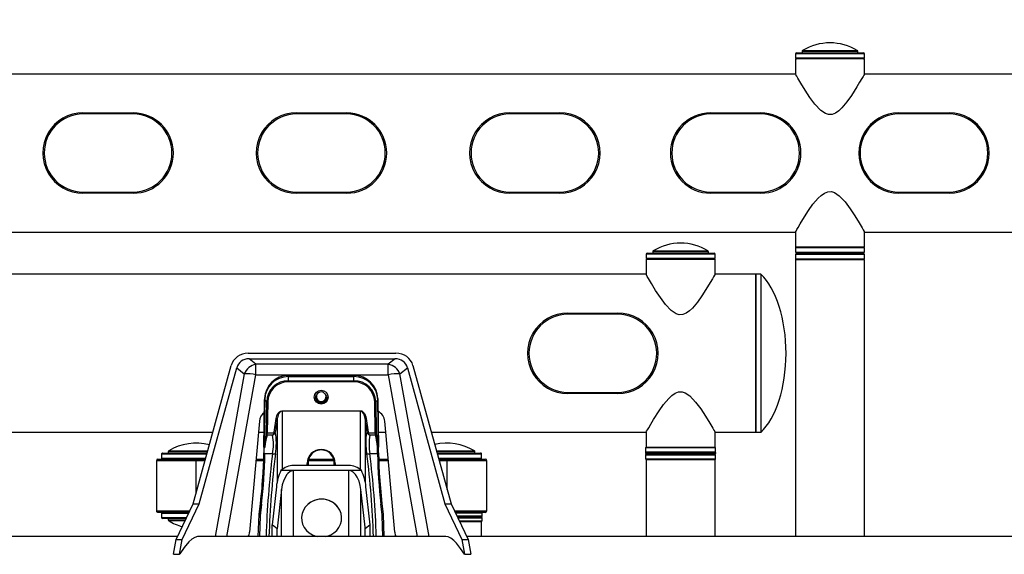
# Model space of a CAD drawing. Extents: x 4 to 132, y 2 to 86.
# Drawn here: x 20 to 40, y 53 to 64 of the extents above; entities that cross this region are included whole.
import ezdxf

# ---------------------------------------------------------------- set-up
doc = ezdxf.new("R2010")
doc.units = 0
doc.header["$LTSCALE"] = 8
doc.header["$MEASUREMENT"] = 0
doc.layers.add('SLD-0', color=179, linetype='CONTINUOUS')
doc.styles.add('SLDTEXTSTYLE0', font='TXT', dxfattribs={"width": 0.75})
doc.dimstyles.new('SLDDIMSTYLE0', dxfattribs={"dimtxt": 1.102362, "dimasz": 1.04, "dimexe": 0, "dimexo": 0.0625, "dimgap": 0.275591, "dimtad": 1, "dimrnd": 1e-09, "dimzin": 12, "dimtxsty": 'SLDTEXTSTYLE0', "dimblk1": 'NONE', "dimblk2": 'NONE', "dimsah": 1, "dimcen": 0.09, "dimazin": 3, "dimtfac": 1, "dimtofl": 0, "dimtmove": 0, "dimatfit": 3, "dimtolj": 1, "dimtzin": 12})

# ---------------------------------------------------------------- blocks, each defined once
blk = doc.blocks.new('*D4')
at = {"layer": 'SLD-0', "color": 179}
for p, q in [((8.82, 62.184), (8.82, 66.595)), ((43.32, 62.184), (43.32, 66.595)), ((8.82, 65.595), (16.137, 65.595)), ((43.32, 65.595), (23.039, 65.595)), ((17.308, 65.464), (17.308, 63.978)), ((17.308, 65.464), (17.532, 65.464)), ((21.868, 65.464), (21.644, 65.464)), ((21.868, 65.464), (21.868, 63.978)), ((17.308, 63.978), (17.532, 63.978)), ((21.868, 63.978), (21.644, 63.978))]:
    blk.add_line(p, q, dxfattribs=at)
for points in [[(8.82, 65.595), (10.068, 65.387), (10.068, 65.803)], [(43.32, 65.595), (42.072, 65.803), (42.072, 65.387)]]:
    blk.add_solid(points, dxfattribs=at)
at = {"layer": 'SLD-0', "color": 179, "char_height": 1.1024, "attachment_point": 1, "style": 'SLDTEXTSTYLE0'}
for s, insert in [('34.50', (17.756, 67.016, 0.031)), ('876.3', (17.756, 65.267, 0.031))]:
    blk.add_mtext(s, dxfattribs=dict(at, insert=insert))
blk = doc.blocks.new('_NONE')

msp = doc.modelspace()

# ---------------------------------------------------------------- linework, layer by layer
at = {"layer": 'SLD-0', "color": 179, "linetype": 'CONTINUOUS'}
for p, q in [((35.496903, 63.012346), (35.496903, 62.932346)), ((35.516903, 63.032346), (36.851903, 63.032346)), ((35.629403, 63.061227), (35.629402, 63.032346)), ((36.739403, 63.032346), (36.739403, 63.061227)), ((36.871903, 62.932346), (36.871903, 63.012346)), ((35.496903, 62.912346), (35.496903, 62.611846)), ((36.871902, 62.912346), (35.496903, 62.912346)), ((36.871902, 62.611846), (36.871902, 62.912346)), ((35.496903, 62.611846), (16.621902, 62.611846)), ((35.496903, 62.610917), (35.496903, 62.607521)), ((35.505093, 62.597552), (35.497738, 62.610387)), ((35.521653, 62.56878), (35.505093, 62.597552)), ((35.544219, 62.529862), (35.521653, 62.56878)), ((36.843094, 62.561755), (36.819942, 62.521896)), ((36.860054, 62.591181), (36.843094, 62.561755)), ((36.871902, 62.611846), (36.860054, 62.591181)), ((40.059403, 62.611846), (36.871902, 62.611846)), ((35.602688, 62.430778), (35.544219, 62.529862)), ((35.688183, 62.291453), (35.602688, 62.430778)), ((36.775471, 62.446443), (36.722494, 62.358759)), ((36.819942, 62.521896), (36.775471, 62.446443)), ((35.78389, 62.146071), (35.688183, 62.291453)), ((36.610937, 62.184261), (36.522182, 62.059058)), ((36.722494, 62.358759), (36.610937, 62.184261)), ((35.884294, 62.010852), (35.78389, 62.146071)), ((35.99986, 61.887953), (35.884294, 62.010852)), ((36.522182, 62.059058), (36.419585, 61.936572)), ((21.306902, 61.837346), (21.306902, 61.81537)), ((21.306902, 61.837346), (22.306903, 61.837346)), ((22.306903, 61.81537), (21.306902, 61.81537)), ((22.306903, 61.837346), (22.306903, 61.81537)), ((25.556903, 61.837346), (25.556903, 61.81537)), ((25.556903, 61.837346), (26.556903, 61.837346)), ((26.556903, 61.81537), (25.556903, 61.81537)), ((26.556903, 61.837346), (26.556903, 61.81537)), ((29.806903, 61.837346), (29.806903, 61.81537)), ((29.806903, 61.837346), (30.806903, 61.837346)), ((30.806903, 61.81537), (29.806903, 61.81537)), ((30.806903, 61.837346), (30.806903, 61.81537)), ((33.806902, 61.837346), (33.806902, 61.81537)), ((33.806902, 61.837346), (34.806903, 61.837346)), ((34.806903, 61.81537), (33.806902, 61.81537)), ((34.806903, 61.837346), (34.806903, 61.81537)), ((36.094523, 61.824466), (35.99986, 61.887953)), ((36.154835, 61.805931), (36.094523, 61.824466)), ((36.226995, 61.808375), (36.154835, 61.805931)), ((36.293375, 61.83406), (36.226995, 61.808375)), ((36.361277, 61.881409), (36.293375, 61.83406)), ((36.419585, 61.936572), (36.361277, 61.881409)), ((37.556903, 61.837346), (37.556903, 61.81537)), ((37.556903, 61.837346), (38.556902, 61.837346)), ((38.556902, 61.81537), (37.556903, 61.81537)), ((38.556902, 61.837346), (38.556902, 61.81537)), ((21.306902, 60.259322), (22.306903, 60.259322)), ((21.306902, 60.259322), (21.306902, 60.237346)), ((22.306903, 60.237346), (21.306902, 60.237346)), ((22.306903, 60.259322), (22.306903, 60.237346)), ((25.556903, 60.259322), (26.556903, 60.259322)), ((25.556903, 60.259322), (25.556903, 60.237346)), ((26.556903, 60.237346), (25.556903, 60.237346)), ((26.556903, 60.259322), (26.556903, 60.237346)), ((29.806903, 60.259322), (30.806903, 60.259322)), ((29.806903, 60.259322), (29.806903, 60.237346)), ((30.806903, 60.237346), (29.806903, 60.237346)), ((30.806903, 60.259322), (30.806903, 60.237346)), ((33.806902, 60.259322), (34.806903, 60.259322)), ((33.806902, 60.259322), (33.806902, 60.237346)), ((34.806903, 60.237346), (33.806902, 60.237346)), ((34.806903, 60.259322), (34.806903, 60.237346)), ((36.007528, 60.193283), (36.07543, 60.240632)), ((36.07543, 60.240632), (36.14181, 60.266317)), ((36.14181, 60.266317), (36.21397, 60.268761)), ((36.21397, 60.268761), (36.274282, 60.250226)), ((36.274282, 60.250226), (36.368945, 60.186739)), ((37.556903, 60.259322), (38.556902, 60.259322)), ((37.556903, 60.259322), (37.556903, 60.237346)), ((38.556902, 60.237346), (37.556903, 60.237346)), ((38.556902, 60.259322), (38.556902, 60.237346)), ((35.757868, 59.890431), (35.846623, 60.015634)), ((35.846623, 60.015634), (35.94922, 60.13812)), ((35.94922, 60.13812), (36.007528, 60.193283)), ((36.368945, 60.186739), (36.484511, 60.06384)), ((36.484511, 60.06384), (36.584915, 59.928621)), ((35.64631, 59.715933), (35.757868, 59.890431)), ((36.584915, 59.928621), (36.680622, 59.783239)), ((35.548864, 59.552796), (35.593335, 59.628249)), ((35.593335, 59.628249), (35.64631, 59.715933)), ((36.680622, 59.783239), (36.766118, 59.643914)), ((36.766118, 59.643914), (36.824586, 59.54483)), ((16.621902, 59.462846), (35.496903, 59.462846)), ((35.496903, 59.462846), (35.508751, 59.483511)), ((35.496903, 59.462846), (35.496903, 59.162346)), ((35.508751, 59.483511), (35.525711, 59.512937)), ((35.525711, 59.512937), (35.548864, 59.552796)), ((36.824586, 59.54483), (36.847152, 59.505912)), ((36.847152, 59.505912), (36.863712, 59.47714)), ((36.863712, 59.47714), (36.871067, 59.464305)), ((36.871902, 59.463775), (36.871902, 59.467171)), ((36.871902, 59.162346), (36.871902, 59.462846)), ((36.871902, 59.462846), (40.059403, 59.462846)), ((32.541903, 59.042346), (33.876903, 59.042346)), ((32.654403, 59.071227), (32.654402, 59.042346)), ((33.764402, 59.042346), (33.764403, 59.071227)), ((36.871902, 59.162346), (35.496903, 59.162346)), ((35.506902, 59.157346), (35.496903, 59.147346)), ((35.496903, 59.147346), (35.496903, 59.060053)), ((36.698498, 59.147346), (35.496903, 59.147346)), ((35.496903, 59.060053), (35.509403, 59.052836)), ((35.496903, 59.060053), (36.698498, 59.060053)), ((35.506902, 59.157346), (36.691021, 59.157346)), ((35.596903, 59.162346), (35.596903, 59.157346)), ((36.691021, 59.157346), (36.861902, 59.157346)), ((36.871902, 59.147346), (36.698498, 59.147346)), ((36.698498, 59.060053), (36.871902, 59.060053)), ((36.771902, 59.157346), (36.771902, 59.162346)), ((36.859403, 59.052836), (36.871902, 59.060053)), ((36.871902, 59.147346), (36.861902, 59.157346)), ((36.871902, 59.060053), (36.871902, 59.147346)), ((32.521902, 58.922346), (32.521902, 58.621846)), ((32.521902, 58.922346), (33.209403, 58.922346)), ((32.521903, 59.022346), (32.521903, 58.942346)), ((33.209403, 58.922346), (33.896902, 58.922346)), ((33.896902, 58.621846), (33.896902, 58.922346)), ((33.896903, 58.942346), (33.896903, 59.022346)), ((35.509403, 59.026856), (35.496903, 59.019639)), ((35.496903, 59.019639), (35.496903, 58.932346)), ((35.496903, 59.019639), (36.698498, 59.019639)), ((35.496903, 58.932346), (35.506902, 58.922346)), ((35.496903, 58.932346), (36.871902, 58.932346)), ((35.496903, 58.917346), (35.496903, 53.396136)), ((35.49692, 58.917346), (36.871902, 58.917346)), ((36.861902, 58.922346), (35.506902, 58.922346)), ((35.569403, 58.922346), (35.569403, 58.917346)), ((36.698498, 59.019639), (36.871902, 59.019639)), ((36.799403, 58.917346), (36.799403, 58.922346)), ((36.871902, 59.019639), (36.859403, 59.026856)), ((36.861902, 58.922346), (36.871902, 58.932346)), ((36.871902, 58.932346), (36.871902, 59.019639)), ((36.871902, 53.396136), (36.871902, 58.917346)), ((32.521902, 58.621846), (16.621902, 58.621846)), ((32.521902, 58.620917), (32.521902, 58.617521)), ((32.530093, 58.607552), (32.522738, 58.620387)), ((32.546652, 58.57878), (32.530093, 58.607552)), ((32.569219, 58.539862), (32.546652, 58.57878)), ((32.627688, 58.440778), (32.569219, 58.539862)), ((33.80047, 58.456443), (33.747495, 58.368759)), ((33.844941, 58.531896), (33.80047, 58.456443)), ((33.868094, 58.571755), (33.844941, 58.531896)), ((33.885054, 58.601181), (33.868094, 58.571755)), ((33.896902, 58.621846), (33.885054, 58.601181)), ((34.709403, 58.621846), (33.896902, 58.621846)), ((34.809403, 58.621846), (34.709403, 58.621846)), ((34.709403, 58.621846), (34.709403, 55.472846)), ((34.709403, 55.472846), (34.709403, 58.621846)), ((34.809403, 58.621027), (34.809403, 55.472846)), ((32.713183, 58.301454), (32.627688, 58.440778)), ((32.808891, 58.156071), (32.713183, 58.301454)), ((33.747495, 58.368759), (33.635937, 58.194261)), ((32.909294, 58.020852), (32.808891, 58.156071)), ((33.547183, 58.069058), (33.444585, 57.946572)), ((33.635937, 58.194261), (33.547183, 58.069058)), ((33.024861, 57.897953), (32.909294, 58.020852)), ((33.119522, 57.834466), (33.024861, 57.897953)), ((33.386277, 57.891409), (33.318375, 57.84406)), ((33.444585, 57.946572), (33.386277, 57.891409)), ((30.961902, 57.847346), (30.961902, 57.825371)), ((30.961902, 57.847346), (31.961903, 57.847346)), ((31.961903, 57.825371), (30.961902, 57.825371)), ((31.961903, 57.847346), (31.961903, 57.825371)), ((33.179834, 57.815931), (33.119522, 57.834466)), ((33.251995, 57.818375), (33.179834, 57.815931)), ((33.318375, 57.84406), (33.251995, 57.818375)), ((24.599791, 57.048497), (27.539234, 57.048497)), ((24.615672, 56.937822), (27.523353, 56.937822)), ((24.751183, 56.827353), (24.615672, 56.937822)), ((27.523353, 56.937822), (27.387842, 56.827353)), ((23.501472, 54.05045), (24.259159, 56.80117)), ((23.623413, 54.05045), (24.369509, 56.759087)), ((24.369509, 56.759087), (24.520056, 56.63636)), ((27.387842, 56.827353), (24.751183, 56.827353)), ((24.751183, 56.619755), (24.751183, 56.827353)), ((27.387842, 56.619755), (27.387842, 56.827353)), ((27.61897, 56.63636), (27.769517, 56.759087)), ((27.769517, 56.759087), (28.515612, 54.05045)), ((27.879866, 56.80117), (28.637554, 54.05045)), ((24.751183, 56.619755), (27.387842, 56.619755)), ((26.704308, 56.605232), (25.398497, 56.605232)), ((25.398497, 56.605232), (25.398497, 56.604928)), ((26.704308, 56.604928), (25.398497, 56.604928)), ((25.398497, 56.604928), (25.398497, 56.582658)), ((25.398497, 56.581755), (25.398497, 56.582658)), ((25.398497, 56.582658), (26.704308, 56.582658)), ((25.398497, 56.501269), (25.398497, 56.581755)), ((26.704308, 56.581755), (25.398497, 56.581755)), ((25.398497, 56.501269), (26.704308, 56.501269)), ((25.398497, 56.501269), (25.398497, 56.479003)), ((26.704308, 56.605232), (26.704308, 56.604928)), ((26.704308, 56.604928), (26.704308, 56.582658)), ((26.704308, 56.581755), (26.704308, 56.582658)), ((26.704308, 56.501269), (26.704308, 56.581755)), ((26.704308, 56.501269), (26.704308, 56.479003)), ((26.704308, 56.479003), (25.398497, 56.479003)), ((24.925152, 56.145699), (24.908758, 55.066841)), ((24.910807, 55.179412), (24.925152, 56.123428)), ((24.925456, 56.122821), (24.911111, 55.178804)), ((24.925152, 56.145699), (24.925152, 56.123428)), ((24.966315, 56.081975), (24.925456, 56.122821)), ((25.944976, 56.22091), (25.939204, 56.190248)), ((25.939204, 56.190248), (25.945113, 56.153327)), ((25.945113, 56.153327), (25.963155, 56.120449)), ((25.963155, 56.120449), (25.990627, 56.096041)), ((25.990627, 56.096041), (26.024564, 56.082103)), ((26.060642, 56.080254), (26.094728, 56.090224)), ((26.093146, 56.269589), (26.090038, 56.263102)), ((26.097391, 56.280178), (26.093146, 56.269589)), ((26.094728, 56.090224), (26.123139, 56.110768)), ((26.123139, 56.110768), (26.142383, 56.138821)), ((26.147663, 56.204307), (26.138957, 56.225443)), ((26.142383, 56.138821), (26.150869, 56.171622)), ((26.150869, 56.171622), (26.147663, 56.204307)), ((26.164662, 56.20788), (26.160127, 56.195432)), ((26.168922, 56.185596), (26.168922, 56.186504)), ((27.13649, 56.081975), (27.177349, 56.122821)), ((27.191694, 55.178804), (27.177349, 56.122821)), ((27.177653, 56.145699), (27.177653, 56.123428)), ((27.194046, 55.066907), (27.177653, 56.145699)), ((27.177653, 56.123428), (27.191998, 55.179412)), ((30.961902, 56.269322), (31.961903, 56.269322)), ((30.961902, 56.269322), (30.961902, 56.247346)), ((31.961903, 56.247346), (30.961902, 56.247346)), ((31.961903, 56.269322), (31.961903, 56.247346)), ((32.871623, 56.025634), (32.974221, 56.14812)), ((32.974221, 56.14812), (33.032528, 56.203284)), ((33.032528, 56.203284), (33.100431, 56.250632)), ((33.100431, 56.250632), (33.166809, 56.276317)), ((33.166809, 56.276317), (33.23897, 56.278761)), ((33.23897, 56.278761), (33.299283, 56.260226)), ((33.299283, 56.260226), (33.393944, 56.196739)), ((33.393944, 56.196739), (33.509511, 56.07384)), ((24.956915, 55.463364), (24.966315, 56.081975)), ((24.986009, 56.078816), (24.976609, 55.460205)), ((25.211948, 55.874835), (25.240715, 55.89574)), ((25.240715, 55.89574), (25.264431, 55.90266)), ((25.265786, 55.892024), (25.246023, 55.885592)), ((25.264431, 55.90266), (25.272563, 55.903133)), ((25.272563, 55.892464), (25.265786, 55.892024)), ((25.272563, 55.903133), (26.830243, 55.903133)), ((25.272563, 55.892464), (25.272563, 55.903133)), ((26.830243, 55.892464), (25.272563, 55.892464)), ((26.024564, 56.082103), (26.060642, 56.080254)), ((26.830243, 55.903133), (26.858159, 55.897477)), ((26.830243, 55.892464), (26.830243, 55.903133)), ((26.83596, 55.892151), (26.830243, 55.892464)), ((26.853506, 55.887207), (26.83596, 55.892151)), ((26.858159, 55.897477), (26.882184, 55.88279)), ((27.126196, 55.460205), (27.116796, 56.078816)), ((27.13649, 56.081975), (27.14589, 55.463364)), ((32.671311, 55.725933), (32.782868, 55.900431)), ((32.782868, 55.900431), (32.871623, 56.025634)), ((33.509511, 56.07384), (33.609915, 55.938621)), ((33.609915, 55.938621), (33.705622, 55.793238)), ((25.116571, 55.473883), (25.156651, 55.74792)), ((25.156651, 55.74792), (25.168642, 55.799217)), ((25.168642, 55.799217), (25.190456, 55.847031)), ((25.178324, 55.762856), (25.17597, 55.747816)), ((25.20414, 55.840275), (25.178324, 55.762856)), ((25.190456, 55.847031), (25.211948, 55.874835)), ((25.22205, 55.866152), (25.20414, 55.840275)), ((25.246023, 55.885592), (25.22205, 55.866152)), ((26.873527, 55.873552), (26.853506, 55.887207)), ((26.897531, 55.842308), (26.873527, 55.873552)), ((26.882184, 55.88279), (26.910988, 55.849215)), ((26.921236, 55.778721), (26.897531, 55.842308)), ((26.910988, 55.849215), (26.939434, 55.781008)), ((26.926835, 55.747816), (26.921236, 55.778721)), ((26.939434, 55.781008), (26.946154, 55.74792)), ((26.946154, 55.74792), (26.986234, 55.473883)), ((32.618335, 55.638249), (32.671311, 55.725933)), ((33.705622, 55.793238), (33.791118, 55.653914)), ((24.819513, 55.692003), (24.623429, 53.484807)), ((27.515596, 53.484807), (27.319513, 55.692003)), ((32.533751, 55.493511), (32.550712, 55.522937)), ((32.550712, 55.522937), (32.573864, 55.562796)), ((32.573864, 55.562796), (32.618335, 55.638249)), ((33.791118, 55.653914), (33.849586, 55.55483)), ((33.849586, 55.55483), (33.872152, 55.515912)), ((33.872152, 55.515912), (33.888713, 55.48714)), ((16.621902, 55.472846), (23.893272, 55.472846)), ((24.800043, 55.472846), (24.914928, 55.472846)), ((25.082408, 55.415647), (24.972961, 55.415647)), ((24.976609, 55.460205), (25.112453, 55.460205)), ((25.112453, 55.460205), (25.116571, 55.473883)), ((25.13589, 55.473939), (25.1293, 55.454532)), ((26.946415, 55.294869), (26.948248, 55.362177)), ((26.948248, 55.362177), (26.953688, 55.41779)), ((26.953688, 55.41779), (26.962547, 55.460806)), ((26.962547, 55.460806), (26.966915, 55.473939)), ((26.973505, 55.454532), (26.966915, 55.473939)), ((26.986234, 55.473883), (26.990352, 55.460205)), ((26.990352, 55.460205), (27.126196, 55.460205)), ((27.129844, 55.415647), (27.020397, 55.415647)), ((27.187878, 55.472846), (27.338982, 55.472846)), ((28.245754, 55.472846), (32.521902, 55.472846)), ((32.521902, 55.472846), (32.533751, 55.493511)), ((32.521902, 55.472846), (32.521902, 55.172346)), ((33.888713, 55.48714), (33.896067, 55.474305)), ((33.896902, 55.472846), (34.709403, 55.472846)), ((33.896902, 55.172346), (33.896902, 55.472846)), ((34.709403, 55.472846), (34.809403, 55.472846)), ((26.948229, 55.218213), (26.946415, 55.294869)), ((26.953689, 55.13433), (26.948229, 55.218213)), ((26.962606, 55.045725), (26.953689, 55.13433)), ((32.511903, 55.160346), (32.511903, 55.080346)), ((32.521902, 55.172346), (33.209403, 55.172346)), ((33.472674, 55.170346), (32.521903, 55.170346)), ((32.620021, 55.170346), (32.620021, 55.172346)), ((32.634403, 55.172346), (32.634403, 55.170346)), ((32.64719, 55.170346), (32.64719, 55.172346)), ((32.685484, 55.170346), (32.685484, 55.172346)), ((32.698804, 55.170346), (32.698804, 55.172346)), ((32.811979, 55.170346), (32.811979, 55.172346)), ((32.891331, 55.170346), (32.891331, 55.172346)), ((32.899417, 55.170346), (32.899417, 55.172346)), ((33.083257, 55.170346), (33.083257, 55.172346)), ((33.182405, 55.170346), (33.182405, 55.172346)), ((33.183092, 55.170346), (33.183092, 55.172346)), ((33.209403, 55.172346), (33.896902, 55.172346)), ((33.383786, 55.170346), (33.383786, 55.172346)), ((33.388336, 55.170346), (33.388336, 55.172346)), ((33.896903, 55.170346), (33.472674, 55.170346)), ((33.480713, 55.170346), (33.480713, 55.172346)), ((33.634383, 55.170346), (33.634383, 55.172346)), ((33.645469, 55.170346), (33.645469, 55.172346)), ((33.706324, 55.170346), (33.706324, 55.172346)), ((33.771106, 55.170346), (33.771106, 55.172346)), ((33.78576, 55.170346), (33.78576, 55.172346)), ((33.798785, 55.170346), (33.798785, 55.172346)), ((33.906903, 55.080346), (33.906903, 55.160346)), ((22.799403, 54.937346), (23.559402, 54.937346)), ((22.871903, 55.037346), (22.871903, 54.957346)), ((22.891903, 55.057346), (23.778822, 55.057346)), ((23.004403, 55.086227), (23.004403, 55.057346)), ((23.559402, 54.937346), (23.745768, 54.937346)), ((23.559402, 54.937346), (23.559402, 54.907346)), ((24.75247, 54.937346), (24.905806, 54.937346)), ((24.907473, 54.99826), (24.904787, 54.900126)), ((24.908758, 55.066841), (24.908758, 55.04774)), ((24.908758, 55.04774), (24.908763, 55.0481)), ((24.928761, 55.044333), (24.928756, 55.043973)), ((25.082244, 55.044333), (24.928761, 55.044333)), ((25.807995, 54.937346), (26.296364, 54.937346)), ((27.174044, 55.044333), (27.020561, 55.044333)), ((27.174049, 55.044038), (27.174044, 55.044333)), ((27.194042, 55.0481), (27.194046, 55.047806)), ((27.194046, 55.066907), (27.194046, 55.047806)), ((27.19802, 54.900121), (27.195333, 54.998255)), ((27.197, 54.937346), (27.386555, 54.937346)), ((28.360204, 55.057346), (29.226903, 55.057346)), ((28.393258, 54.937346), (28.559403, 54.937346)), ((28.559403, 54.937346), (28.559403, 54.907346)), ((28.559403, 54.937346), (29.319403, 54.937346)), ((29.114403, 55.057346), (29.114403, 55.086227)), ((29.246903, 54.957346), (29.246903, 55.037346)), ((32.509402, 55.065346), (32.509403, 55.055346)), ((32.511903, 55.022346), (32.511903, 54.942346)), ((32.514403, 55.070346), (33.904403, 55.070346)), ((33.802917, 55.050346), (32.514403, 55.050346)), ((32.521903, 54.932346), (32.521902, 53.396136)), ((32.521903, 55.032346), (33.697688, 55.032346)), ((32.521903, 54.932346), (33.697688, 54.932346)), ((33.896903, 54.932346), (32.521903, 54.932346)), ((32.834403, 55.050346), (32.834403, 55.032346)), ((33.584403, 55.032346), (33.584403, 55.050346)), ((33.697688, 55.032346), (33.896903, 55.032346)), ((33.697688, 54.932346), (33.896903, 54.932346)), ((33.904403, 55.050346), (33.802917, 55.050346)), ((33.896902, 53.396136), (33.896903, 54.932346)), ((33.906903, 54.942346), (33.906903, 55.022346)), ((33.909403, 55.055346), (33.909402, 55.065346)), ((22.769402, 54.907346), (22.769402, 53.907346)), ((24.904787, 54.900126), (24.894, 54.660358)), ((26.601403, 54.812346), (25.501403, 54.812346)), ((25.791403, 54.862346), (25.791403, 54.812346)), ((26.311403, 54.812346), (26.311403, 54.862346)), ((27.208806, 54.660394), (27.19802, 54.900121)), ((29.349403, 53.907346), (29.349403, 54.907346)), ((25.501403, 54.709686), (25.250771, 54.709686)), ((25.305132, 54.520506), (25.276986, 54.428151)), ((25.365999, 54.631625), (25.305132, 54.520506)), ((25.38377, 54.652231), (25.365999, 54.631625)), ((25.435401, 54.692444), (25.38377, 54.652231)), ((25.476496, 54.707274), (25.435401, 54.692444)), ((25.501403, 54.709686), (25.476496, 54.707274)), ((26.601403, 54.709686), (25.501403, 54.709686)), ((26.852034, 54.709686), (26.601403, 54.709686)), ((26.642604, 54.70305), (26.601403, 54.709686)), ((26.690205, 54.677935), (26.642604, 54.70305)), ((26.736806, 54.631625), (26.690205, 54.677935)), ((26.770635, 54.579515), (26.736806, 54.631625)), ((26.806058, 54.4977), (26.770635, 54.579515)), ((25.159465, 54.389068), (25.07514, 53.629194)), ((25.259921, 54.331512), (25.175596, 53.551478)), ((25.276986, 54.428151), (25.259921, 54.331512)), ((26.829543, 54.411486), (26.806058, 54.4977)), ((26.842884, 54.331512), (26.829543, 54.411486)), ((26.924105, 53.585291), (26.842884, 54.331512)), ((27.027665, 53.629194), (26.94334, 54.389068)), ((25.983879, 54.131209), (25.911084, 54.111174)), ((26.059403, 54.137969), (25.983879, 54.131209)), ((26.134927, 54.131209), (26.059403, 54.137969)), ((26.207721, 54.111174), (26.134927, 54.131209)), ((23.163179, 53.337422), (23.501472, 54.05045)), ((23.285121, 53.337422), (23.623413, 54.05045)), ((23.501472, 54.05045), (23.623413, 54.05045)), ((24.818137, 53.833357), (24.84204, 54.057017)), ((24.861903, 54.044175), (24.836391, 53.810564)), ((24.842039, 54.057013), (24.842039, 54.049939)), ((25.734332, 53.980885), (25.696398, 53.9193)), ((25.784014, 54.034629), (25.734332, 53.980885)), ((25.84365, 54.078588), (25.784014, 54.034629)), ((25.911084, 54.111174), (25.84365, 54.078588)), ((26.275155, 54.078588), (26.207721, 54.111174)), ((26.334791, 54.034629), (26.275155, 54.078588)), ((26.384473, 53.980885), (26.334791, 54.034629)), ((26.422407, 53.9193), (26.384473, 53.980885)), ((27.26416, 53.833076), (27.240901, 54.044239)), ((27.260759, 54.05707), (27.284666, 53.833379)), ((27.260766, 54.057077), (27.260766, 54.050003)), ((27.260766, 54.050003), (27.284061, 53.838502)), ((28.515612, 54.05045), (28.853905, 53.337422)), ((28.515612, 54.05045), (28.637554, 54.05045)), ((28.637554, 54.05045), (28.975846, 53.337422)), ((23.419344, 53.877346), (22.799403, 53.877346)), ((22.871903, 53.857346), (22.871903, 53.777346)), ((23.36241, 53.757346), (22.891903, 53.757346)), ((23.004403, 53.757346), (23.004403, 53.728465)), ((24.797408, 53.396136), (24.818139, 53.833379)), ((25.671584, 53.852098), (25.660787, 53.781709)), ((25.660787, 53.781709), (25.664397, 53.710677)), ((25.696398, 53.9193), (25.671584, 53.852098)), ((26.447221, 53.852098), (26.422407, 53.9193)), ((26.458018, 53.781709), (26.447221, 53.852098)), ((26.454408, 53.710677), (26.458018, 53.781709)), ((27.26641, 53.810623), (27.26416, 53.833076)), ((27.284061, 53.838502), (27.286351, 53.815646)), ((27.284666, 53.833379), (27.300851, 53.396136)), ((29.319403, 53.877346), (28.719682, 53.877346)), ((29.246903, 53.872346), (28.722054, 53.872346)), ((28.729318, 53.872346), (28.729318, 53.877346)), ((29.246903, 53.792346), (28.76001, 53.792346)), ((28.767127, 53.777346), (29.246903, 53.777346)), ((28.98786, 53.872346), (28.98786, 53.877346)), ((29.132937, 53.872346), (29.132937, 53.877346)), ((29.144222, 53.872346), (29.144222, 53.877346)), ((29.246903, 53.782346), (29.246903, 53.787346)), ((29.256903, 53.802346), (29.256903, 53.862346)), ((29.256903, 53.707346), (29.256903, 53.767346)), ((25.175596, 53.551478), (25.07514, 53.629194)), ((25.07514, 53.396136), (25.07514, 53.629194)), ((25.175596, 53.396136), (25.175596, 53.551478)), ((25.664397, 53.710677), (25.682283, 53.641568)), ((25.682283, 53.641568), (25.7138, 53.576881)), ((25.7138, 53.576881), (25.757807, 53.518955)), ((26.360998, 53.518955), (26.405005, 53.576881)), ((26.405005, 53.576881), (26.436522, 53.641568)), ((26.436522, 53.641568), (26.454408, 53.710677)), ((26.927209, 53.551478), (26.924105, 53.585291)), ((27.027665, 53.629194), (26.927209, 53.551478)), ((26.927209, 53.396136), (26.927209, 53.551478)), ((27.027665, 53.396136), (27.027665, 53.629194)), ((28.805082, 53.697346), (29.246903, 53.697346)), ((29.246903, 53.692346), (28.807454, 53.692346)), ((28.879845, 53.692346), (28.879845, 53.697346)), ((29.083918, 53.692346), (29.083918, 53.697346)), ((29.149403, 53.692346), (29.149403, 53.697346)), ((29.246903, 53.396846), (29.246903, 53.692346)), ((23.191036, 53.396136), (9.569512, 53.396136)), ((23.535625, 53.379395), (23.475808, 53.341986)), ((23.587242, 53.39497), (23.535625, 53.379395)), ((23.602461, 53.393844), (23.587242, 53.39497)), ((28.535884, 53.396136), (23.603142, 53.396136)), ((25.757807, 53.518955), (25.812715, 53.469881)), ((25.812715, 53.469881), (25.876539, 53.431434)), ((25.876539, 53.431434), (25.946972, 53.405005)), ((25.946972, 53.405005), (25.986568, 53.396136)), ((26.132237, 53.396136), (26.171833, 53.405005)), ((26.171833, 53.405005), (26.242266, 53.431434)), ((26.242266, 53.431434), (26.30609, 53.469881)), ((26.30609, 53.469881), (26.360998, 53.518955)), ((28.53627, 53.396135), (28.535905, 53.39607)), ((28.582942, 53.387624), (28.53627, 53.396135)), ((28.631529, 53.364092), (28.582942, 53.387624)), ((28.689993, 53.319757), (28.631529, 53.364092)), ((42.569513, 53.396136), (28.94799, 53.396136)), ((32.521902, 53.396846), (29.246903, 53.396846)), ((23.110281, 53.041979), (23.163179, 53.337422)), ((23.163179, 53.337422), (23.285121, 53.337422)), ((23.232223, 53.041979), (23.285121, 53.337422)), ((23.324847, 53.180039), (23.238213, 53.051702)), ((23.416041, 53.288227), (23.324847, 53.180039)), ((23.475808, 53.341986), (23.416041, 53.288227)), ((28.74783, 53.261676), (28.689993, 53.319757)), ((28.829243, 53.159413), (28.74783, 53.261676)), ((28.906803, 53.041979), (28.829243, 53.159413)), ((28.853905, 53.337422), (28.906803, 53.041979)), ((28.853905, 53.337422), (28.975846, 53.337422)), ((28.975846, 53.337422), (29.028744, 53.041979)), ((23.110281, 53.041979), (23.232223, 53.041979)), ((23.238213, 53.051702), (23.232223, 53.041979)), ((28.906803, 53.041979), (29.028744, 53.041979))]:
    msp.add_line(p, q, dxfattribs=at)
at = {"layer": 'SLD-0', "color": 183, "linetype": 'CONTINUOUS'}
for p, q in [((36.871903, 63.012346), (35.496903, 63.012346)), ((36.739403, 63.061227), (35.629403, 63.061227)), ((35.638939, 63.078271), (36.729866, 63.078271)), ((35.496903, 62.932346), (36.178901, 62.932346)), ((36.178901, 62.932346), (36.871903, 62.932346)), ((33.764403, 59.071227), (32.654403, 59.071227)), ((32.663939, 59.088271), (33.754866, 59.088271)), ((35.509403, 59.052836), (36.689152, 59.052836)), ((36.689152, 59.052836), (36.859403, 59.052836)), ((33.896903, 59.022346), (32.521903, 59.022346)), ((32.521903, 58.942346), (33.023135, 58.942346)), ((33.023135, 58.942346), (33.896903, 58.942346)), ((35.509403, 59.026856), (36.689152, 59.026856)), ((36.689152, 59.026856), (36.859403, 59.026856)), ((24.520056, 56.63636), (23.939903, 53.396136)), ((24.174004, 53.396136), (24.751183, 56.619755)), ((27.387842, 56.619755), (27.965022, 53.396136)), ((28.199123, 53.396136), (27.61897, 56.63636)), ((25.272563, 55.892464), (25.272563, 54.731016)), ((26.830243, 55.892464), (26.830243, 54.728702)), ((25.17597, 55.747816), (25.17597, 54.479293)), ((26.926835, 55.747816), (26.926835, 54.487918)), ((33.476503, 55.160346), (32.511903, 55.160346)), ((33.906903, 55.160346), (33.476503, 55.160346)), ((23.773313, 55.037346), (22.871903, 55.037346)), ((22.871903, 54.957346), (23.751277, 54.957346)), ((23.786777, 55.086227), (23.004403, 55.086227)), ((23.013939, 55.103271), (23.791472, 55.103271)), ((28.347553, 55.103271), (29.104866, 55.103271)), ((29.114403, 55.086227), (28.352248, 55.086227)), ((29.246903, 55.037346), (28.365713, 55.037346)), ((28.387749, 54.957346), (29.246903, 54.957346)), ((33.909402, 55.065346), (32.509402, 55.065346)), ((32.509403, 55.055346), (33.807187, 55.055346)), ((33.476503, 55.080346), (32.511903, 55.080346)), ((32.511903, 55.022346), (33.70479, 55.022346)), ((32.511903, 54.942346), (33.70479, 54.942346)), ((33.906903, 55.080346), (33.476503, 55.080346)), ((33.70479, 55.022346), (33.906903, 55.022346)), ((33.70479, 54.942346), (33.906903, 54.942346)), ((33.807187, 55.055346), (33.909403, 55.055346)), ((23.559402, 54.907346), (22.769402, 54.907346)), ((23.737504, 54.907346), (23.559402, 54.907346)), ((23.559402, 54.260763), (23.559402, 54.907346)), ((24.904984, 54.907346), (24.749805, 54.907346)), ((25.771403, 54.812346), (25.771403, 54.851811)), ((26.306661, 54.907346), (25.801358, 54.907346)), ((26.331403, 54.851811), (26.331403, 54.812346)), ((27.38922, 54.907346), (27.197822, 54.907346)), ((28.559403, 54.907346), (28.401521, 54.907346)), ((28.559403, 54.334171), (28.559403, 54.907346)), ((29.349403, 54.907346), (28.559403, 54.907346)), ((25.501403, 53.396136), (25.501403, 54.709686)), ((26.601403, 53.396136), (26.601403, 54.709686)), ((25.259921, 53.396136), (25.259921, 54.331512)), ((26.842884, 53.396136), (26.842884, 54.331512)), ((22.769402, 53.907346), (23.433577, 53.907346)), ((23.409855, 53.857346), (22.871903, 53.857346)), ((22.871903, 53.777346), (23.371899, 53.777346)), ((24.836391, 53.810564), (24.821225, 53.396136)), ((27.281579, 53.396136), (27.26641, 53.810623)), ((28.705449, 53.907346), (29.349403, 53.907346)), ((28.725727, 53.872346), (28.725727, 53.877346)), ((29.256903, 53.862346), (28.726799, 53.862346)), ((29.256903, 53.802346), (28.755266, 53.802346)), ((29.246903, 53.787346), (28.762382, 53.787346)), ((28.764754, 53.782346), (29.246903, 53.782346)), ((28.771871, 53.767346), (29.256903, 53.767346)), ((28.909581, 53.877346), (28.909581, 53.872346)), ((28.912599, 53.872346), (28.912599, 53.877346)), ((28.919638, 53.877346), (28.919638, 53.872346)), ((28.986479, 53.872346), (28.986479, 53.877346)), ((29.093831, 53.877346), (29.093831, 53.872346)), ((29.098439, 53.872346), (29.098439, 53.877346)), ((29.105005, 53.877346), (29.105005, 53.872346)), ((29.132797, 53.872346), (29.132797, 53.877346)), ((29.134882, 53.877346), (29.134882, 53.875209)), ((29.139844, 53.872346), (29.139844, 53.877346)), ((23.004403, 53.728465), (23.348708, 53.728465)), ((23.340621, 53.711421), (23.013939, 53.711421)), ((28.800338, 53.707346), (29.256903, 53.707346)), ((28.877542, 53.692346), (28.877542, 53.697346)), ((29.025004, 53.697346), (29.025004, 53.692346)), ((29.029018, 53.692346), (29.029018, 53.697346)), ((29.036038, 53.697346), (29.036038, 53.692346)), ((29.083358, 53.692346), (29.083358, 53.697346)), ((29.135534, 53.697346), (29.135534, 53.692346)), ((29.140501, 53.692346), (29.140501, 53.697346)), ((29.146048, 53.697346), (29.146048, 53.692346))]:
    msp.add_line(p, q, dxfattribs=at)
at = {"layer": 'SLD-0', "color": 179, "linetype": 'CONTINUOUS'}
msp.add_circle((26.051836, 56.172891), 0.13749, dxfattribs=at)
for centre, radius, start, end in [((36.184403, 62.189768), 1.042578, 58.4536995, 121.5463005), ((35.516903, 63.012346), 0.02, 90, 180), ((35.649403, 63.061227), 0.02, 121.5463005, 180), ((36.719403, 63.061227), 0.02, 0, 58.4536995), ((36.851903, 63.012346), 0.02, 0, 90), ((35.516903, 62.932346), 0.02, 180, 270), ((36.851903, 62.932346), 0.02, 270, 0), ((21.306902, 61.037346), 0.8, 89.9999999, 270.0000001), ((21.313369, 61.037346), 0.778051, 90.4762261, 269.5237739), ((22.306902, 61.037346), 0.8, 270.0000139, 89.999986), ((22.300366, 61.037346), 0.778052, 270.4813707, 89.5186293), ((25.556903, 61.037346), 0.8, 89.9999999, 270.0000001), ((25.563369, 61.037346), 0.778051, 90.4762116, 269.5237884), ((26.556903, 61.037346), 0.8, 270.0000026, 89.9999974), ((26.550366, 61.037346), 0.778052, 270.4813625, 89.5186375), ((29.806903, 61.037346), 0.8, 89.9999929, 270.000007), ((29.813369, 61.037346), 0.778051, 90.4762116, 269.5237884), ((30.806903, 61.037346), 0.8, 269.9999999, 90.0000001), ((30.800366, 61.037346), 0.778052, 270.4813634, 89.5186365), ((33.806903, 61.037346), 0.8, 90.000028, 269.999972), ((33.813369, 61.037346), 0.778051, 90.4762407, 269.5237593), ((34.806903, 61.037346), 0.8, 270.0000139, 89.999986), ((34.800366, 61.037346), 0.778052, 270.4813634, 89.5186366), ((37.556902, 61.037346), 0.8, 89.9999579, 270.0000421), ((37.563369, 61.037346), 0.778051, 90.476197, 269.523803), ((38.556903, 61.037346), 0.8, 269.9999579, 90.0000421), ((38.550366, 61.037346), 0.778052, 270.4813343, 89.5186657), ((33.209403, 58.199768), 1.042578, 58.4536995, 121.5463005), ((32.541903, 59.022346), 0.02, 90, 180), ((32.674403, 59.071227), 0.02, 121.5463005, 180), ((33.744403, 59.071227), 0.02, 0, 58.4536995), ((33.876903, 59.022346), 0.02, 0, 90), ((35.501903, 59.039846), 0.015, 300.0008127, 59.9991934), ((36.866903, 59.039846), 0.015, 119.9992531, 240.0007407), ((32.541903, 58.942346), 0.02, 180, 270), ((33.876903, 58.942346), 0.02, 270, 0), ((30.961902, 57.047346), 0.8, 89.9999945, 270.0000055), ((30.968369, 57.047346), 0.778051, 90.4762165, 269.5237835), ((31.961903, 57.047346), 0.8, 269.9999965, 90.0000035), ((31.955366, 57.047346), 0.778052, 270.4813626, 89.5186374), ((24.801152, 56.531539), 0.300004, 99.5879321, 159.5495168), ((27.337873, 56.531539), 0.300005, 20.4505375, 80.4120495), ((24.571797, 55.739724), 0.898128, 78.4786245, 93.3026324), ((25.394854, 56.135121), 0.469821, 89.5558025, 178.7098848), ((25.395143, 56.112553), 0.470117, 89.5912675, 178.6744566), ((25.394857, 56.11225), 0.46952, 89.5558431, 178.709876), ((25.395304, 56.072181), 0.4291, 89.573677, 178.6920626), ((26.707662, 56.134824), 0.470116, 1.3255299, 90.4087827), ((26.70795, 56.11285), 0.469822, 1.2901334, 90.4441427), ((26.70766, 56.111953), 0.469815, 1.3255364, 90.4087447), ((26.707501, 56.072181), 0.429101, 1.3079473, 90.4263132), ((27.567229, 55.739723), 0.898129, 86.6973693, 101.5213686), ((25.395449, 56.069467), 0.409547, 89.5736222, 178.6920412), ((26.707356, 56.069467), 0.409547, 1.3079646, 90.4263719), ((24.926032, 56.123489), 0.000882, 183.9244393, 229.2167523), ((26.050485, 56.175764), 0.117196, 180.4286138, 270.4486235), ((26.050605, 56.186129), 0.115161, 178.3046346, 0.1846387), ((26.052384, 56.181446), 0.097111, 65.1817133, 26.9400733), ((26.052465, 56.175616), 0.11705, 269.4798392, 359.6429203), ((26.06039, 56.173986), 0.093919, 33.2229463, 71.5979897), ((27.176773, 56.123489), 0.000882, 310.7927335, 356.0661035), ((24.982924, 56.122543), 0.043836, 247.7346732, 274.035317), ((27.119881, 56.122543), 0.043836, 265.964862, 292.2651477), ((25.063931, 55.669772), 0.245428, 125.6318813, 174.8030141), ((54.455648, 51.323065), 29.612125, 171.4064729, 171.9420381), ((25.16654, 55.790792), 0.043998, 257.0115476, 282.3759985), ((26.936265, 55.790791), 0.043997, 257.6238807, 282.9885743), ((-2.237473, 51.339956), 29.495527, 8.0568883, 8.5945706), ((27.074137, 55.669328), 0.246421, 5.2796697, 64.1653466), ((24.973828, 55.436367), 0.020739, 187.5019676, 267.603642), ((24.973525, 55.50394), 0.043844, 247.7372419, 274.0327481), ((24.093989, 55.230427), 1.005623, 349.3357306, 10.6135528), ((25.037942, 55.478037), 0.076615, 305.4777685, 346.5406614), ((25.061017, 55.489158), 0.076561, 286.2245168, 333.1100521), ((25.137647, 55.507174), 0.0533, 241.7904716, 260.9896888), ((25.126105, 55.517395), 0.044544, 257.6413492, 282.6892397), ((23.99098, 55.248287), 1.166935, 350.0036625, 11.1495826), ((26.9767, 55.517395), 0.044544, 257.3107817, 282.3586305), ((26.965158, 55.507174), 0.053301, 279.0104055, 298.2094335), ((27.042424, 55.489926), 0.077476, 207.1831969, 253.4822343), ((27.060452, 55.475063), 0.071657, 191.9674377, 236.014133), ((28.0308, 55.230436), 1.027238, 169.6128203, 190.4378736), ((27.12928, 55.50394), 0.043844, 265.9672509, 292.2627581), ((27.128977, 55.436367), 0.020739, 272.3966119, 352.4976981), ((23.559403, 54.214768), 1.042578, 75.2710166, 121.5463005), ((24.911688, 55.179472), 0.000884, 183.9486077, 229.1704659), ((24.92695, 55.188936), 0.018744, 210.5407265, 281.8661046), ((24.928968, 55.193912), 0.023391, 220.2319563, 274.5031627), ((26.051403, 54.851042), 0.280001, 0.1572141, 179.8427859), ((26.051403, 54.862346), 0.26, 359.9999896, 180.0000104), ((27.175855, 55.188936), 0.018744, 258.1338243, 329.4592735), ((27.173837, 55.193912), 0.023391, 265.4967792, 319.768045), ((27.191116, 55.179473), 0.000884, 310.839016, 356.0419924), ((28.559403, 54.214768), 1.042578, 58.4536995, 103.6573962), ((32.521903, 55.160346), 0.01, 90, 180), ((33.896903, 55.160346), 0.01, 0, 90), ((22.799403, 54.907346), 0.03, 90, 179.9996165), ((22.891903, 55.037346), 0.02, 90, 180.0002131), ((22.891903, 54.957346), 0.02, 180, 270), ((23.024403, 55.086227), 0.02, 121.5463005, 180), ((15.209212, 55.19518), 9.700667, 353.2199621, 359.1291324), ((15.20983, 55.191706), 9.720048, 353.2199547, 359.1291383), ((15.21029, 55.214228), 9.699588, 358.7241664, 359.1293493), ((24.924382, 55.075718), 0.032044, 240.8176231, 277.8437285), ((24.924388, 55.07608), 0.032047, 240.8191313, 277.8422218), ((25.107996, 55.179341), 0.137442, 259.2011179, 283.5509444), ((26.99481, 55.179341), 0.137443, 256.4490794, 280.7988583), ((27.178417, 55.07608), 0.032047, 262.1577796, 299.18087), ((27.178422, 55.075783), 0.032044, 262.156271, 299.1823769), ((36.892992, 55.191773), 9.720066, 180.8708675, 186.7800472), ((36.890072, 55.214242), 9.697145, 180.8705652, 181.2762697), ((36.893578, 55.195244), 9.700652, 180.8708636, 186.7800498), ((29.094403, 55.086227), 0.02, 0.000016, 58.4536995), ((29.226903, 55.037346), 0.02, 359.9997869, 90), ((29.226903, 54.957346), 0.02, 270, 0.0001421), ((29.319403, 54.907346), 0.03, 0.0003835, 90), ((32.514403, 55.065346), 0.005, 90, 179.99967), ((32.514403, 55.055346), 0.005, 180, 270), ((32.521903, 55.080346), 0.01, 180.0014393, 270), ((32.521903, 55.022346), 0.01, 90, 179.998822), ((32.521903, 54.942346), 0.01, 180.0014714, 270), ((33.896903, 55.080346), 0.01, 270, 359.9985607), ((33.896903, 55.022346), 0.01, 0.001178, 90), ((33.896903, 54.942346), 0.01, 270, 359.9985286), ((33.904403, 55.065346), 0.005, 0.00033, 90), ((33.904403, 55.055346), 0.005, 270, 0), ((25.500643, 54.456928), 0.355419, 89.8775175, 134.6709117), ((25.775015, 54.869204), 0.017765, 258.267107, 337.2900306), ((26.32779, 54.869204), 0.017765, 202.710065, 281.7328419), ((26.601891, 54.456265), 0.356081, 45.373012, 90.078553), ((26.065868, 54.304251), 0.910363, 153.5538762, 174.654079), ((25.985042, 54.289472), 0.96346, 5.9334664, 25.8586027), ((26.054574, 53.738985), 0.401722, 89.3113194, 144.6254095), ((26.064231, 53.738985), 0.401722, 35.3745905, 90.6886806), ((36.864112, 52.618682), 12.106971, 173.2107551, 174.32642), ((24.861021, 54.078249), 0.034085, 236.1579718, 271.4833492), ((27.241785, 54.078308), 0.03408, 268.5142395, 303.844438), ((22.799403, 53.907346), 0.03, 179.999453, 270), ((22.891903, 53.857346), 0.02, 90, 180.0004286), ((22.891903, 53.777346), 0.02, 180.0000733, 270), ((25.787252, 53.732283), 0.97437, 174.0471804, 175.0954403), ((24.835684, 53.849843), 0.039285, 240.6858073, 271.0318952), ((27.267119, 53.849898), 0.039282, 268.9655448, 299.3135812), ((26.219508, 53.723232), 1.070839, 4.9508471, 5.9039426), ((29.139403, 53.877346), 0.005, 180, 270), ((29.241903, 53.787346), 0.005, 0.0020535, 90), ((29.241903, 53.782346), 0.005, 270, 0.0008801), ((29.246903, 53.862346), 0.01, 359.9997296, 90), ((29.246903, 53.802346), 0.01, 270, 359.9994225), ((29.246903, 53.767346), 0.01, 359.9986845, 90), ((29.319403, 53.907346), 0.03, 270, 0.000547), ((23.024403, 53.728465), 0.02, 180, 238.4536995), ((23.559403, 54.599924), 1.042578, 238.4536995, 254.7382517), ((29.246903, 53.707346), 0.01, 270, 359.9983774), ((24.380863, 53.50645), 0.24353, 333.1519534, 354.9013305), ((27.758201, 53.506461), 0.243569, 185.1003792, 206.9332758)]:
    msp.add_arc(centre, radius, start, end, dxfattribs=at)
at = {"layer": 'SLD-0', "color": 183, "linetype": 'CONTINUOUS'}
for centre, radius, start, end in [((42.692716, 52.83794), 17.748151, 172.8586994, 178.1976982), ((43.104196, 52.807778), 18.102861, 172.8987027, 178.1375116), ((8.267137, 52.747984), 18.83614, 1.9719366, 7.0067192), ((9.405129, 52.838222), 17.753039, 1.8008939, 7.1384062)]:
    msp.add_arc(centre, radius, start, end, dxfattribs=at)
at = {"layer": 'SLD-0', "color": 179, "linetype": 'CONTINUOUS'}
for centre, major_axis, ratio, start_param, end_param in [((34.440034, 57.047346), (0, -1.73929), 0.499841219, 0.435874049, 2.703919977), ((24.657055, 56.64943), (0.335431, -0.273446), 0.866518989, 2.325692736, 3.50643747), ((24.657055, 56.64943), (0.242405, -0.19761), 0.866518989, 2.325692977, 3.506437765), ((27.481971, 56.64943), (-0.242405, -0.19761), 0.866518989, 2.776747628, 3.957492556), ((27.481971, 56.64943), (-0.335431, -0.273446), 0.866518989, 2.776747837, 3.957492592), ((24.997549, 54.957196), (-0.008525, 0.519998), 0.176220417, 0.409224799, 1.127653351), ((25.017243, 54.957509), (-0.008547, 0.499998), 0.183265205, 0.408980944, 1.127409648), ((24.949861, 55.47031), (-0.000656, 0.04), 0.176220417, 3.55081745, 4.534963087), ((24.969555, 55.470623), (-0.000644, 0.06), 0.11749751, 3.552444662, 4.536598247), ((27.13325, 55.470623), (0.000644, 0.06), 0.11749751, 1.746587671, 2.730740645), ((27.085562, 54.957509), (0.008547, 0.499998), 0.183265205, 5.155775658, 5.874204371), ((27.152944, 55.47031), (0.000656, 0.04), 0.176220417, 1.748222839, 2.732367928), ((27.105256, 54.957196), (0.008525, 0.519998), 0.176220417, 5.155531841, 5.873960511), ((27.174044, 54.957509), (-0.007664, 0.5), 0.002701997, 4.886880699, 5.152601437), ((14.909877, 52.210002), (7.792374, 8.487299), 0.738431538, 5.489291239, 5.5494772), ((37.192927, 52.210067), (-7.792374, 8.487299), 0.738431538, 0.733711023, 0.793896701)]:
    msp.add_ellipse(centre, major_axis=major_axis, ratio=ratio, start_param=start_param, end_param=end_param, dxfattribs=at)
at = {"layer": 'SLD-0', "color": 183, "linetype": 'CONTINUOUS'}
msp.add_ellipse((28.069002, 53.377346), major_axis=(-0.548696, 0), ratio=0.965925826, start_param=6.166010377, end_param=6.247726322, dxfattribs=at)

# ---------------------------------------------------------------- dimensions: what is measured, and where the dimension line sits
at = {"layer": 'SLD-0', "color": 179}
dim = msp.add_linear_dim(base=(8.819513, 65.595423), p1=(43.319513, 61.784135), p2=(8.819513, 61.784135), dimstyle='SLDDIMSTYLE0', dxfattribs=at)
dim.commit()
dim.dimension.update_dxf_attribs({"geometry": '*D4', "text_midpoint": (19.588143, 65.595423), "dimtype": 160})

doc.saveas('drawing.dxf')
